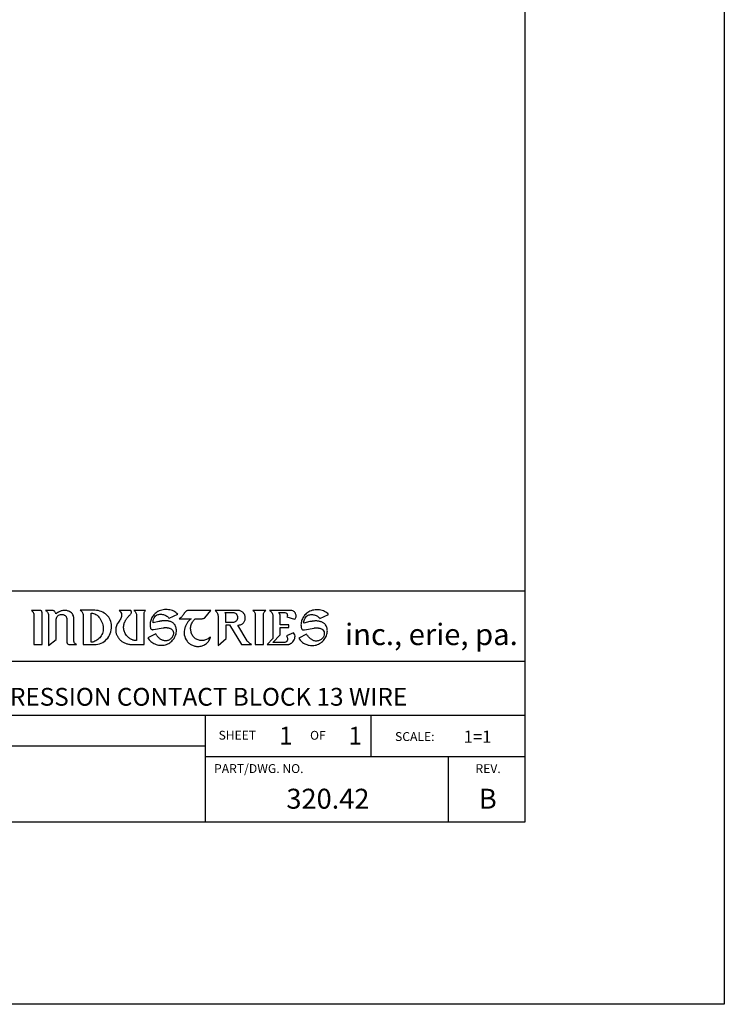
# Model space of a CAD drawing. Extents: x 0 to 11.1, y 0 to 8.5.
# Drawn here: x 8 to 11.1, y 0 to 4.3 of the extents above; entities that cross this region are included whole.
import ezdxf
from ezdxf.enums import TextEntityAlignment as Align

# ---------------------------------------------------------------- set-up
doc = ezdxf.new("R2010")
doc.units = 0
doc.header["$MEASUREMENT"] = 0
doc.layers.get('0').update_dxf_attribs({"linetype": 'CONTINUOUS'})
doc.layers.add('3', color=3, linetype='CONTINUOUS')
doc.layers.add('4', color=4, linetype='CONTINUOUS')
doc.styles.add('SIMPLEX', font='SIMPLEX.shx')
doc.styles.add('T', font='ROMI____.PFB')

msp = doc.modelspace()

# ---------------------------------------------------------------- linework, layer by layer
for p, q in [((5.030928, 1.816001), (10.175, 1.816001)), ((6.046907, 1.506851), (10.175, 1.506851)), ((6.046907, 1.268914), (10.175, 1.268914)), ((8.773485, 0.8), (8.773485, 1.268914)), ((9.500004, 1.088837), (9.500004, 1.268914)), ((6.046907, 1.134922), (8.773485, 1.134922)), ((8.773485, 1.088837), (10.175, 1.088837)), ((9.839755, 0.8), (9.839755, 1.088837))]:
    msp.add_line(p, q)
at = {"layer": '4'}
for p, q in [((11.05, 8.5), (11.05, 0)), ((10.175, 7.7), (10.175, 0.8)), ((10.175, 0.8), (0.875, 0.8)), ((11.05, 0), (0, 0))]:
    msp.add_line(p, q, dxfattribs=at)
at = {"layer": '4', "linetype": 'Continuous'}
for points in [[(8.207182, 1.579537), (8.204868, 1.581128), (8.202554, 1.582719), (8.200529, 1.584599), (8.198793, 1.586479), (8.197347, 1.588649), (8.19619, 1.591107), (8.195467, 1.593711), (8.195178, 1.596459), (8.195178, 1.690323), (8.195178, 1.694228), (8.194888, 1.698133), (8.19431, 1.702327), (8.193153, 1.706377), (8.191417, 1.710571), (8.188669, 1.714476), (8.185053, 1.718381), (8.180136, 1.722142), (8.177099, 1.724022), (8.173917, 1.725613), (8.170735, 1.726915), (8.167264, 1.728072), (8.163793, 1.728795), (8.160322, 1.729229), (8.156851, 1.729518), (8.153235, 1.729518), (8.149764, 1.729229), (8.146293, 1.728795), (8.142966, 1.728216), (8.13964, 1.727348), (8.136603, 1.726336), (8.133565, 1.725034), (8.130673, 1.723733), (8.128069, 1.722142), (8.126623, 1.721419), (8.125321, 1.720695), (8.123875, 1.719972), (8.122573, 1.719105), (8.121272, 1.718092), (8.119825, 1.71708), (8.118524, 1.715778), (8.116933, 1.714476), (8.11621, 1.717224), (8.115053, 1.719683), (8.113751, 1.721853), (8.11216, 1.723877), (8.110425, 1.725613), (8.108544, 1.727059), (8.106664, 1.728361), (8.104639, 1.729373), (8.071519, 1.729373), (8.074556, 1.727204), (8.07716, 1.724745), (8.079329, 1.722142), (8.081209, 1.719105), (8.082656, 1.715923), (8.083668, 1.712307), (8.084391, 1.708547), (8.084536, 1.704352), (8.084536, 1.575921), (8.118235, 1.601954), (8.118235, 1.690902), (8.118813, 1.695675), (8.120259, 1.699869), (8.122429, 1.703485), (8.125321, 1.706522), (8.128648, 1.70898), (8.132264, 1.710716), (8.136169, 1.711873), (8.140074, 1.712307), (8.142388, 1.712307), (8.144702, 1.712018), (8.146871, 1.711584), (8.149041, 1.711005), (8.151066, 1.710282), (8.15309, 1.70927), (8.154971, 1.708257), (8.156706, 1.706956), (8.158442, 1.705654), (8.159888, 1.704208), (8.161045, 1.702472), (8.162202, 1.700881), (8.16307, 1.699001), (8.163648, 1.697121), (8.164082, 1.695096), (8.164227, 1.692927), (8.164227, 1.593711), (8.164371, 1.591397), (8.164661, 1.588938), (8.165384, 1.586624), (8.166396, 1.58431), (8.167987, 1.582429), (8.170012, 1.580839), (8.17276, 1.579826), (8.176231, 1.579537), (8.207182, 1.579537)], [(8.287254, 1.729952), (8.223183, 1.729952), (8.225208, 1.728795), (8.227522, 1.727204), (8.229692, 1.72489), (8.231861, 1.722286), (8.233741, 1.719249), (8.235332, 1.715778), (8.2362, 1.712162), (8.236634, 1.708257), (8.236634, 1.579537), (8.284651, 1.579537), (8.29275, 1.579971), (8.30056, 1.581128), (8.308081, 1.583008), (8.315168, 1.585611), (8.321821, 1.588938), (8.328184, 1.592987), (8.33397, 1.597471), (8.339321, 1.602678), (8.344094, 1.608318), (8.348433, 1.614537), (8.352193, 1.62119), (8.35523, 1.628277), (8.357689, 1.635798), (8.359569, 1.643608), (8.360581, 1.651852), (8.361015, 1.660385), (8.360726, 1.667616), (8.359569, 1.674559), (8.357689, 1.681212), (8.355085, 1.687575), (8.351904, 1.693794), (8.348143, 1.699435), (8.343804, 1.704786), (8.338887, 1.709704), (8.33368, 1.714187), (8.327895, 1.718237), (8.321821, 1.721708), (8.315312, 1.7246), (8.308659, 1.726915), (8.301717, 1.72865), (8.294486, 1.729663), (8.287254, 1.729952)], [(8.458797, 1.729518), (8.461835, 1.727348), (8.464293, 1.72489), (8.466318, 1.722142), (8.467764, 1.719249), (8.468921, 1.716212), (8.469645, 1.71303), (8.470078, 1.709559), (8.470223, 1.705943), (8.470223, 1.597326), (8.46762, 1.597326), (8.465016, 1.597471), (8.462413, 1.59776), (8.459954, 1.598194), (8.457351, 1.598773), (8.454892, 1.599496), (8.452434, 1.600364), (8.45012, 1.601231), (8.447661, 1.602388), (8.445347, 1.603545), (8.443177, 1.604847), (8.441008, 1.606293), (8.438838, 1.607884), (8.436669, 1.609475), (8.434644, 1.611211), (8.432764, 1.612946), (8.429437, 1.616273), (8.4264, 1.619889), (8.423652, 1.623649), (8.421194, 1.627699), (8.419024, 1.631893), (8.417289, 1.636087), (8.415842, 1.640571), (8.41483, 1.645054), (8.414251, 1.649248), (8.413817, 1.653443), (8.413817, 1.657782), (8.414107, 1.661976), (8.414685, 1.66617), (8.415553, 1.670364), (8.416855, 1.674414), (8.41859, 1.678319), (8.419892, 1.680778), (8.421194, 1.683236), (8.422495, 1.68555), (8.423942, 1.687865), (8.425243, 1.690179), (8.426689, 1.692348), (8.42828, 1.694517), (8.429871, 1.696542), (8.431462, 1.698712), (8.433053, 1.700737), (8.434789, 1.702761), (8.436524, 1.704786), (8.438404, 1.706666), (8.440285, 1.708691), (8.442165, 1.710571), (8.44419, 1.712596), (8.445925, 1.714621), (8.447082, 1.71679), (8.447805, 1.71896), (8.44795, 1.721129), (8.447805, 1.723299), (8.447372, 1.725468), (8.446648, 1.727493), (8.445636, 1.729518), (8.393714, 1.729518), (8.394871, 1.728505), (8.396028, 1.727493), (8.397185, 1.726481), (8.398342, 1.725324), (8.399354, 1.724167), (8.400367, 1.722865), (8.401235, 1.721563), (8.402102, 1.720262), (8.403838, 1.716357), (8.404706, 1.712162), (8.404706, 1.707823), (8.404127, 1.703485), (8.40297, 1.698856), (8.40109, 1.694373), (8.398921, 1.690179), (8.396462, 1.686129), (8.393859, 1.682079), (8.391111, 1.678174), (8.388363, 1.674125), (8.385904, 1.670075), (8.383879, 1.666025), (8.382144, 1.661976), (8.380842, 1.657637), (8.379829, 1.653298), (8.379251, 1.648959), (8.378962, 1.644476), (8.378962, 1.639992), (8.379396, 1.635509), (8.379974, 1.632616), (8.380553, 1.629723), (8.38142, 1.626831), (8.382433, 1.624083), (8.38359, 1.621335), (8.384892, 1.618732), (8.386193, 1.615984), (8.387784, 1.613525), (8.389375, 1.611066), (8.391111, 1.608607), (8.392991, 1.606293), (8.395016, 1.603979), (8.39704, 1.60181), (8.399065, 1.59964), (8.401235, 1.597616), (8.403549, 1.595735), (8.406152, 1.593711), (8.409045, 1.59183), (8.411937, 1.590095), (8.414974, 1.588504), (8.418156, 1.587058), (8.421338, 1.585756), (8.424665, 1.584454), (8.427991, 1.583442), (8.431318, 1.582574), (8.434644, 1.581706), (8.438115, 1.580983), (8.441586, 1.580549), (8.444913, 1.580115), (8.448384, 1.579826), (8.45171, 1.579537), (8.455037, 1.579537), (8.503488, 1.579537), (8.503488, 1.711295), (8.503488, 1.713609), (8.503488, 1.715923), (8.503777, 1.718381), (8.504211, 1.72084), (8.505079, 1.723154), (8.506236, 1.725324), (8.507971, 1.727493), (8.510285, 1.729518), (8.458797, 1.729518)], [(8.651456, 1.712452), (8.647551, 1.716501), (8.643357, 1.720262), (8.638584, 1.723443), (8.633522, 1.726191), (8.628171, 1.728505), (8.622675, 1.730386), (8.616745, 1.731832), (8.610815, 1.732844), (8.604886, 1.733423), (8.598811, 1.733568), (8.592592, 1.733134), (8.586662, 1.73241), (8.580732, 1.731109), (8.574947, 1.729373), (8.569451, 1.727059), (8.5641, 1.724456), (8.56005, 1.721997), (8.55629, 1.719394), (8.552674, 1.716357), (8.549348, 1.713175), (8.546166, 1.709704), (8.543273, 1.706088), (8.54067, 1.702183), (8.538211, 1.698133), (8.536186, 1.694084), (8.534306, 1.689745), (8.53286, 1.685261), (8.531703, 1.680778), (8.530835, 1.676294), (8.530401, 1.671666), (8.530112, 1.666893), (8.530401, 1.662265), (8.530546, 1.659951), (8.530835, 1.657492), (8.531124, 1.655178), (8.531703, 1.652864), (8.532426, 1.650695), (8.533583, 1.64867), (8.535029, 1.647079), (8.53691, 1.645922), (8.537777, 1.645488), (8.538645, 1.645199), (8.539658, 1.645054), (8.540525, 1.645054), (8.541538, 1.645199), (8.54255, 1.645199), (8.543563, 1.645488), (8.544864, 1.645633), (8.587819, 1.653153), (8.589699, 1.653443), (8.591724, 1.653732), (8.593604, 1.653877), (8.595629, 1.654021), (8.597509, 1.654021), (8.599534, 1.654021), (8.601414, 1.654021), (8.603439, 1.653877), (8.605319, 1.653732), (8.607344, 1.653443), (8.609224, 1.653153), (8.611105, 1.65272), (8.613129, 1.652286), (8.61501, 1.651707), (8.616745, 1.651129), (8.618625, 1.650405), (8.622964, 1.648091), (8.626435, 1.64491), (8.629183, 1.641149), (8.630919, 1.636955), (8.631931, 1.632327), (8.632221, 1.627554), (8.631642, 1.622781), (8.630196, 1.618153), (8.628749, 1.615116), (8.627159, 1.612223), (8.625134, 1.60962), (8.622964, 1.607161), (8.620506, 1.604847), (8.617902, 1.602822), (8.615154, 1.601087), (8.612262, 1.599496), (8.609224, 1.598194), (8.606043, 1.597182), (8.602861, 1.596459), (8.599679, 1.596169), (8.596352, 1.596025), (8.593026, 1.596314), (8.589844, 1.596892), (8.586662, 1.59776), (8.584059, 1.598773), (8.5816, 1.59993), (8.579286, 1.601087), (8.576972, 1.602533), (8.574658, 1.603979), (8.572489, 1.605715), (8.570319, 1.607306), (8.568294, 1.609186), (8.566414, 1.611066), (8.564389, 1.613091), (8.562654, 1.615116), (8.560918, 1.617141), (8.559183, 1.61931), (8.557592, 1.621624), (8.556001, 1.623794), (8.554554, 1.626108), (8.520277, 1.609186), (8.523025, 1.604702), (8.526207, 1.600653), (8.529678, 1.596748), (8.533439, 1.593132), (8.537488, 1.58995), (8.541827, 1.587058), (8.546311, 1.584454), (8.551083, 1.582285), (8.556001, 1.580405), (8.560918, 1.578814), (8.566125, 1.577657), (8.571331, 1.576789), (8.576538, 1.576355), (8.581745, 1.576355), (8.586951, 1.576789), (8.592158, 1.577512), (8.597365, 1.578814), (8.602427, 1.580405), (8.6072, 1.582429), (8.611972, 1.585033), (8.616456, 1.587781), (8.62065, 1.590963), (8.6247, 1.594434), (8.62846, 1.598339), (8.631787, 1.602388), (8.634969, 1.606583), (8.637717, 1.611211), (8.640031, 1.615984), (8.642055, 1.620756), (8.643646, 1.625818), (8.644803, 1.631025), (8.645382, 1.636376), (8.645527, 1.640426), (8.645382, 1.644476), (8.644948, 1.648381), (8.644225, 1.65243), (8.643068, 1.656191), (8.641766, 1.659951), (8.640031, 1.663567), (8.637861, 1.667038), (8.636126, 1.669352), (8.634245, 1.671377), (8.632221, 1.673257), (8.629907, 1.674992), (8.627592, 1.676583), (8.625134, 1.677885), (8.62253, 1.679187), (8.619782, 1.680199), (8.617034, 1.681212), (8.614287, 1.681935), (8.611394, 1.682658), (8.608646, 1.683236), (8.605753, 1.68367), (8.602861, 1.68396), (8.599968, 1.684249), (8.59722, 1.684393), (8.595485, 1.684538), (8.593604, 1.684538), (8.591869, 1.684393), (8.590133, 1.684393), (8.588398, 1.684249), (8.586518, 1.684104), (8.584782, 1.683815), (8.583046, 1.68367), (8.581311, 1.683381), (8.579575, 1.683092), (8.577695, 1.682802), (8.57596, 1.682513), (8.574224, 1.682224), (8.572489, 1.681935), (8.570608, 1.681645), (8.568873, 1.681356), (8.543129, 1.675137), (8.54255, 1.677596), (8.542839, 1.681356), (8.543852, 1.685984), (8.545443, 1.691191), (8.547757, 1.696398), (8.550649, 1.701315), (8.553976, 1.705365), (8.557881, 1.708402), (8.561352, 1.709993), (8.564968, 1.71115), (8.568728, 1.712018), (8.572633, 1.712452), (8.576538, 1.712596), (8.580588, 1.712452), (8.584493, 1.711873), (8.588398, 1.711005), (8.592303, 1.709848), (8.595919, 1.708402), (8.599534, 1.706811), (8.602861, 1.704931), (8.605898, 1.702761), (8.608646, 1.700303), (8.611105, 1.697699), (8.613274, 1.694951), (8.651456, 1.712452)], [(8.684411, 1.722576), (8.681953, 1.719972), (8.679639, 1.716935), (8.677614, 1.713753), (8.675444, 1.710427), (8.673275, 1.707245), (8.670961, 1.704063), (8.668647, 1.70117), (8.665899, 1.698712), (8.664886, 1.697989), (8.663874, 1.697265), (8.662862, 1.696542), (8.661849, 1.695819), (8.660837, 1.695096), (8.65968, 1.694373), (8.658523, 1.69365), (8.657076, 1.692927), (8.709577, 1.692927), (8.707263, 1.691046), (8.705093, 1.689166), (8.703069, 1.687286), (8.701044, 1.685261), (8.699164, 1.683092), (8.697283, 1.680922), (8.695548, 1.678753), (8.693957, 1.676439), (8.692221, 1.67398), (8.690775, 1.671377), (8.689329, 1.668629), (8.687882, 1.665881), (8.686436, 1.662844), (8.685135, 1.659806), (8.683833, 1.65648), (8.682676, 1.653009), (8.680651, 1.645343), (8.679494, 1.637678), (8.679349, 1.629868), (8.680072, 1.622058), (8.681663, 1.614537), (8.684267, 1.607161), (8.687593, 1.600219), (8.691932, 1.593855), (8.694102, 1.591252), (8.69656, 1.588793), (8.699308, 1.586334), (8.702345, 1.584165), (8.705383, 1.581996), (8.708709, 1.579971), (8.71218, 1.578235), (8.715796, 1.576644), (8.719412, 1.575198), (8.723172, 1.573896), (8.726788, 1.572884), (8.730548, 1.572161), (8.734309, 1.571582), (8.737924, 1.571438), (8.74154, 1.571438), (8.745011, 1.571727), (8.74935, 1.57245), (8.753689, 1.573318), (8.757883, 1.574475), (8.761933, 1.575921), (8.765983, 1.577512), (8.769743, 1.579392), (8.773503, 1.581562), (8.77683, 1.58402), (8.780156, 1.586768), (8.783049, 1.589661), (8.785797, 1.592843), (8.788256, 1.596314), (8.790425, 1.600074), (8.792161, 1.603979), (8.793607, 1.608318), (8.794764, 1.612802), (8.791582, 1.610054), (8.788256, 1.607595), (8.78464, 1.605281), (8.781024, 1.603401), (8.777264, 1.601665), (8.773359, 1.600219), (8.769309, 1.599062), (8.765259, 1.598194), (8.76121, 1.597616), (8.757015, 1.597471), (8.752966, 1.597471), (8.748916, 1.597905), (8.744867, 1.598628), (8.740962, 1.599785), (8.737057, 1.601231), (8.733296, 1.602967), (8.72968, 1.605281), (8.726354, 1.60774), (8.723317, 1.610632), (8.720424, 1.613669), (8.717965, 1.617141), (8.715651, 1.620612), (8.713771, 1.624372), (8.712036, 1.628277), (8.710589, 1.632327), (8.709577, 1.636376), (8.708709, 1.640571), (8.708131, 1.64491), (8.707841, 1.649104), (8.707841, 1.653443), (8.708131, 1.657782), (8.708709, 1.661976), (8.7103, 1.666893), (8.712036, 1.671232), (8.713916, 1.675282), (8.716085, 1.679042), (8.718399, 1.682658), (8.721147, 1.685984), (8.724329, 1.689455), (8.727945, 1.692782), (8.755425, 1.692782), (8.757015, 1.692782), (8.758896, 1.693071), (8.76092, 1.69336), (8.762945, 1.693939), (8.76497, 1.694517), (8.766706, 1.695385), (8.768297, 1.696253), (8.769454, 1.69741), (8.795776, 1.729518), (8.700899, 1.729518), (8.698151, 1.729373), (8.695837, 1.729229), (8.693668, 1.728795), (8.691787, 1.728072), (8.689907, 1.727204), (8.688172, 1.726047), (8.686292, 1.724456), (8.684411, 1.722576)], [(8.980254, 1.729518), (8.983001, 1.728072), (8.985316, 1.726336), (8.98734, 1.724311), (8.988787, 1.721997), (8.989944, 1.719394), (8.990811, 1.716646), (8.991245, 1.713609), (8.99139, 1.710427), (8.99139, 1.579537), (9.026969, 1.579537), (9.026969, 1.710861), (9.027114, 1.713898), (9.027837, 1.716501), (9.028704, 1.719105), (9.030151, 1.721419), (9.031742, 1.723588), (9.033767, 1.725758), (9.035936, 1.727638), (9.038539, 1.729518), (8.980254, 1.729518)], [(8.046968, 1.729229), (8.008786, 1.729229), (8.010666, 1.727927), (8.012546, 1.726191), (8.014427, 1.724456), (8.016018, 1.722431), (8.017464, 1.720406), (8.018621, 1.718092), (8.019344, 1.715778), (8.019633, 1.713319), (8.019633, 1.580115), (8.055646, 1.580115), (8.055646, 1.720551), (8.055501, 1.722576), (8.055068, 1.724311), (8.0542, 1.725758), (8.053187, 1.727059), (8.051886, 1.727927), (8.050439, 1.72865), (8.048849, 1.729084), (8.046968, 1.729229)], [(8.270911, 1.717948), (8.276552, 1.717369), (8.282047, 1.716212), (8.287254, 1.714187), (8.292316, 1.711439), (8.296944, 1.708257), (8.301428, 1.704352), (8.305478, 1.700013), (8.309238, 1.695241), (8.312709, 1.689889), (8.315602, 1.684393), (8.318205, 1.678464), (8.320374, 1.672389), (8.32211, 1.666025), (8.323267, 1.659517), (8.324135, 1.653009), (8.324279, 1.646356), (8.323845, 1.640281), (8.322688, 1.634496), (8.320953, 1.628856), (8.318639, 1.623649), (8.315746, 1.618587), (8.31242, 1.613959), (8.308659, 1.609764), (8.304754, 1.605859), (8.30056, 1.602244), (8.296221, 1.599062), (8.291738, 1.596314), (8.287399, 1.594), (8.282915, 1.592264), (8.278721, 1.590818), (8.274671, 1.58995), (8.270911, 1.589516), (8.270911, 1.717948)], [(8.914509, 1.665158), (8.918703, 1.665447), (8.922752, 1.666025), (8.926368, 1.666893), (8.929695, 1.66805), (8.932587, 1.669497), (8.935335, 1.671087), (8.937794, 1.672968), (8.939963, 1.675137), (8.941844, 1.677451), (8.943435, 1.67991), (8.944736, 1.682513), (8.945749, 1.685406), (8.946616, 1.688298), (8.947195, 1.691336), (8.947484, 1.694517), (8.947629, 1.697844), (8.947484, 1.700881), (8.946906, 1.703918), (8.946182, 1.706811), (8.945025, 1.709704), (8.943724, 1.712452), (8.941988, 1.715055), (8.940253, 1.717514), (8.938083, 1.719828), (8.935914, 1.721853), (8.933455, 1.723733), (8.930852, 1.725324), (8.928104, 1.72677), (8.925356, 1.727927), (8.922463, 1.72865), (8.919426, 1.729229), (8.916389, 1.729373), (8.815003, 1.729373), (8.81645, 1.728216), (8.817751, 1.727059), (8.819053, 1.725758), (8.82021, 1.7246), (8.821367, 1.723443), (8.822524, 1.721997), (8.823536, 1.720551), (8.824549, 1.718815), (8.825995, 1.715633), (8.827152, 1.711873), (8.827875, 1.708257), (8.828165, 1.705365), (8.828309, 1.575343), (8.863165, 1.605859), (8.863165, 1.66617), (8.878496, 1.666315), (8.930707, 1.579826), (8.975687, 1.579537), (8.972939, 1.581128), (8.970191, 1.583008), (8.967588, 1.584888), (8.965129, 1.587058), (8.96267, 1.589082), (8.960356, 1.591397), (8.958042, 1.593711), (8.955728, 1.596169), (8.914509, 1.665158)], [(8.913785, 1.697844), (8.913352, 1.69336), (8.91205, 1.689166), (8.910025, 1.68555), (8.907277, 1.682369), (8.903951, 1.679765), (8.90019, 1.677885), (8.896141, 1.676728), (8.891802, 1.676294), (8.862731, 1.676294), (8.862731, 1.713464), (8.859694, 1.720551), (8.892236, 1.720551), (8.896719, 1.720117), (8.900769, 1.718815), (8.904385, 1.71679), (8.907566, 1.714043), (8.91017, 1.710571), (8.91205, 1.706811), (8.913352, 1.702472), (8.913785, 1.697844)], [(9.149278, 1.729373), (9.054545, 1.729373), (9.057148, 1.727348), (9.059752, 1.725034), (9.062066, 1.722431), (9.064235, 1.719828), (9.065971, 1.71679), (9.067273, 1.713753), (9.06814, 1.710282), (9.068574, 1.706811), (9.068574, 1.606293), (9.044132, 1.579537), (9.131343, 1.579537), (9.133079, 1.579537), (9.134815, 1.579826), (9.13655, 1.579971), (9.138141, 1.580405), (9.139877, 1.580839), (9.141612, 1.581417), (9.143203, 1.581996), (9.144939, 1.582863), (9.14653, 1.583587), (9.148121, 1.584454), (9.149567, 1.585467), (9.151013, 1.586479), (9.152459, 1.587636), (9.153906, 1.588793), (9.155063, 1.58995), (9.156364, 1.591252), (9.159836, 1.595591), (9.162583, 1.600653), (9.164608, 1.606004), (9.165765, 1.6115), (9.16591, 1.617141), (9.165042, 1.622347), (9.162873, 1.627265), (9.159546, 1.631604), (9.128017, 1.618008), (9.129608, 1.615694), (9.13091, 1.613091), (9.131922, 1.610488), (9.132645, 1.60774), (9.133079, 1.604992), (9.133079, 1.602244), (9.132645, 1.599496), (9.131777, 1.596892), (9.13062, 1.595012), (9.129319, 1.593277), (9.127583, 1.591686), (9.125848, 1.590529), (9.123823, 1.589516), (9.121798, 1.588649), (9.119628, 1.588215), (9.117459, 1.58807), (9.06814, 1.58807), (9.100827, 1.621913), (9.100827, 1.654889), (9.139298, 1.654889), (9.139298, 1.666459), (9.101405, 1.666459), (9.101405, 1.710427), (9.094608, 1.720985), (9.116447, 1.720985), (9.121364, 1.720695), (9.125414, 1.719538), (9.128596, 1.717658), (9.13091, 1.715055), (9.132211, 1.712018), (9.132645, 1.708547), (9.132067, 1.704642), (9.130476, 1.700737), (9.164319, 1.690468), (9.166633, 1.692927), (9.168369, 1.695675), (9.16967, 1.698712), (9.170393, 1.701749), (9.170683, 1.704931), (9.170393, 1.708257), (9.169815, 1.711439), (9.168803, 1.714621), (9.167501, 1.717514), (9.165765, 1.720406), (9.163741, 1.722865), (9.161282, 1.725034), (9.158678, 1.726915), (9.155786, 1.728216), (9.152604, 1.729084), (9.149278, 1.729373)]]:
    msp.add_lwpolyline(points, dxfattribs=at)
at = {"layer": '4', "color": 4, "linetype": 'Continuous'}
msp.add_lwpolyline([(9.31358, 1.711439), (9.309675, 1.715489), (9.305481, 1.719105), (9.300708, 1.722286), (9.295646, 1.725179), (9.290294, 1.727493), (9.284798, 1.729373), (9.279013, 1.73082), (9.273083, 1.731832), (9.267009, 1.732266), (9.260935, 1.73241), (9.25486, 1.732121), (9.248786, 1.731253), (9.242856, 1.729952), (9.237071, 1.728216), (9.231575, 1.726047), (9.226223, 1.723443), (9.222174, 1.720985), (9.218413, 1.718237), (9.214798, 1.715344), (9.211471, 1.712162), (9.208289, 1.708691), (9.205397, 1.704931), (9.202649, 1.70117), (9.200335, 1.697121), (9.198165, 1.692927), (9.196285, 1.688588), (9.194839, 1.684249), (9.193682, 1.679765), (9.192814, 1.675137), (9.192235, 1.670509), (9.192091, 1.665881), (9.19238, 1.661253), (9.192525, 1.658794), (9.192814, 1.65648), (9.193103, 1.654021), (9.193682, 1.651707), (9.19455, 1.649538), (9.195562, 1.647513), (9.197153, 1.645922), (9.199033, 1.644765), (9.199901, 1.644331), (9.200769, 1.644042), (9.201781, 1.644042), (9.202649, 1.644042), (9.203661, 1.644042), (9.204674, 1.644186), (9.205831, 1.644476), (9.207132, 1.64462), (9.250087, 1.652141), (9.251968, 1.65243), (9.253992, 1.652575), (9.255873, 1.652864), (9.257897, 1.652864), (9.259778, 1.653009), (9.261802, 1.653009), (9.263683, 1.652864), (9.265707, 1.65272), (9.267588, 1.652575), (9.269612, 1.652286), (9.271493, 1.651996), (9.273373, 1.651562), (9.275253, 1.651129), (9.277133, 1.650695), (9.279013, 1.650116), (9.280749, 1.649393), (9.285088, 1.647079), (9.288703, 1.643897), (9.291307, 1.640137), (9.293187, 1.635798), (9.294199, 1.631314), (9.294344, 1.626542), (9.293766, 1.621769), (9.292319, 1.616996), (9.290873, 1.613959), (9.289282, 1.611066), (9.287257, 1.608463), (9.285088, 1.606004), (9.282774, 1.60369), (9.28017, 1.601665), (9.277278, 1.59993), (9.274385, 1.598339), (9.271348, 1.597037), (9.268311, 1.596169), (9.264984, 1.595446), (9.261802, 1.595012), (9.25862, 1.594868), (9.255294, 1.595157), (9.252112, 1.595735), (9.24893, 1.596748), (9.246327, 1.59776), (9.243868, 1.598917), (9.24141, 1.600074), (9.239095, 1.601521), (9.236781, 1.602967), (9.234612, 1.604558), (9.232587, 1.606293), (9.230418, 1.608174), (9.228538, 1.610054), (9.226657, 1.611934), (9.224777, 1.613959), (9.223042, 1.616128), (9.221306, 1.618298), (9.219715, 1.620467), (9.218124, 1.622637), (9.216678, 1.624951), (9.182256, 1.608174), (9.185004, 1.60369), (9.188186, 1.599496), (9.191657, 1.595591), (9.195417, 1.59212), (9.199467, 1.588793), (9.203806, 1.585901), (9.208434, 1.583297), (9.213062, 1.581128), (9.21798, 1.579248), (9.223042, 1.577657), (9.228248, 1.5765), (9.233455, 1.575777), (9.238662, 1.575343), (9.243868, 1.575343), (9.249075, 1.575632), (9.254282, 1.5765), (9.259488, 1.577657), (9.26455, 1.579392), (9.269323, 1.581417), (9.274096, 1.583876), (9.278579, 1.586768), (9.282918, 1.58995), (9.286823, 1.593421), (9.290584, 1.597182), (9.294055, 1.601231), (9.297092, 1.60557), (9.29984, 1.610054), (9.302299, 1.614827), (9.304179, 1.619744), (9.30577, 1.624806), (9.306927, 1.630013), (9.307505, 1.635219), (9.307795, 1.639269), (9.30765, 1.643319), (9.307216, 1.647368), (9.306493, 1.651273), (9.305336, 1.655178), (9.30389, 1.658939), (9.302154, 1.662554), (9.299985, 1.666025), (9.298249, 1.668195), (9.296369, 1.670364), (9.294344, 1.672245), (9.292175, 1.673835), (9.289716, 1.675426), (9.287257, 1.676873), (9.284654, 1.67803), (9.282051, 1.679187), (9.279303, 1.680055), (9.276555, 1.680922), (9.273662, 1.681645), (9.270769, 1.682224), (9.267877, 1.682658), (9.264984, 1.682947), (9.262092, 1.683236), (9.259344, 1.683381), (9.257608, 1.683381), (9.255728, 1.683381), (9.253992, 1.683381), (9.252257, 1.683236), (9.250521, 1.683092), (9.248786, 1.682947), (9.24705, 1.682802), (9.245315, 1.682513), (9.243434, 1.682224), (9.241699, 1.681935), (9.239963, 1.681645), (9.238228, 1.681501), (9.236492, 1.681212), (9.234757, 1.680922), (9.232876, 1.680633), (9.231141, 1.680344), (9.205252, 1.67398), (9.204818, 1.676439), (9.205108, 1.680199), (9.205975, 1.684827), (9.207711, 1.690034), (9.20988, 1.695241), (9.212773, 1.700158), (9.216244, 1.704208), (9.220149, 1.707245), (9.22362, 1.708836), (9.227236, 1.710137), (9.230996, 1.710861), (9.234901, 1.711439), (9.238806, 1.711584), (9.242856, 1.711295), (9.246761, 1.710861), (9.250666, 1.709993), (9.254571, 1.708836), (9.258187, 1.70739), (9.261658, 1.705654), (9.264984, 1.703774), (9.268021, 1.701604), (9.270914, 1.699146), (9.273373, 1.696542), (9.275398, 1.693794), (9.31358, 1.711439)], dxfattribs=at)

# ---------------------------------------------------------------- texts
at = {"layer": '3', "style": 'SIMPLEX'}
for s, height, p in [('ASSEMBLY WURLITZER EXPRESSION CONTACT BLOCK 13 WIRE', 0.0781523, (8.111223, 1.311149)), ('1=1', 0.0535812, (9.96687, 1.148242)), ('320.42', 0.0875306, (9.310383, 0.858952)), ('B', 0.087531, (10.012032, 0.858952))]:
    msp.add_text(s, height=height, dxfattribs=at).set_placement(p, align=Align.CENTER)
for s, height, p in [('1', 0.078152, (9.095907, 1.140699)), ('1', 0.078152, (9.400426, 1.140699)), ('SHEET', 0.0387635, (8.83074, 1.162084)), ('OF', 0.0387635, (9.232024, 1.161751)), ('SCALE:', 0.0390761, (9.604944, 1.156139)), ('PART/DWG. NO.', 0.03907615, (8.81059, 1.015588)), ('REV.', 0.0390761, (9.957938, 1.015347))]:
    msp.add_text(s, height=height, dxfattribs=at).set_placement(p)
at = {"layer": '4', "style": 'T'}
msp.add_text('inc., erie, pa.', height=0.094, dxfattribs=at).set_placement((9.385787, 1.57737))

doc.saveas('drawing.dxf')
